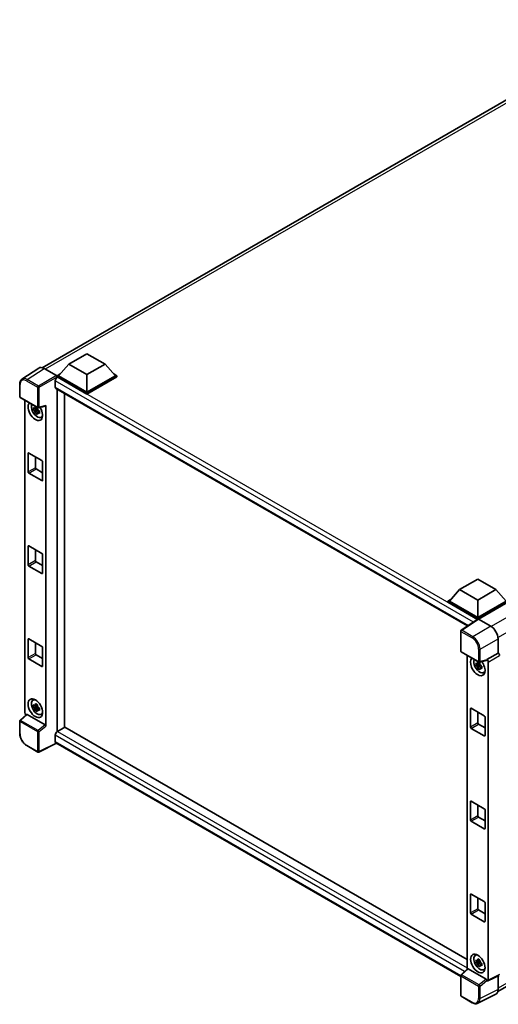
# Model space of a CAD drawing. Units: millimetres. Extents: x 0 to 10822, y 0 to 1546.
# Drawn here: x 829 to 956, y 180 to 442 of the extents above; entities that cross this region are included whole.
import ezdxf

# ---------------------------------------------------------------- set-up
doc = ezdxf.new("R2010")
doc.units = ezdxf.units.MM
doc.header["$LTSCALE"] = 3
doc.layers.add('Visible (ISO)', color=7, linetype='Continuous', lineweight=35)
doc.layers.add('Visible Narrow (ISO)', color=7, linetype='Continuous', lineweight=25)

msp = doc.modelspace()

# ---------------------------------------------------------------- linework, layer by layer
at = {"layer": 'Visible (ISO)'}
for p, q in [((835.1726, 349.8459), (995.5628, 442.4472)), ((842.2615, 350.7927), (847.0827, 353.5762)), ((847.0827, 353.5762), (851.9038, 350.7927)), ((834.2553, 349.7418), (829.7794, 346.7836)), ((835.6649, 349.6354), (838.9446, 347.7419)), ((842.2615, 350.7927), (839.523, 347.7197)), ((847.0827, 348.0092), (842.2615, 350.7927)), ((851.9038, 350.7927), (847.0827, 348.0092)), ((851.9038, 350.7927), (854.6423, 347.7197)), ((838.6552, 346.3502), (838.6552, 344.6801)), ((839.1374, 347.7197), (839.9318, 348.1783)), ((839.1374, 347.4079), (839.1374, 347.7197)), ((847.0827, 343.1325), (839.1374, 347.7197)), ((839.1374, 347.4081), (839.1374, 347.2872)), ((839.2338, 347.3523), (839.1374, 347.4079)), ((847.0827, 342.8207), (839.1374, 347.4079)), ((847.0827, 343.3551), (839.523, 347.7197)), ((847.0827, 348.0092), (847.0827, 343.3551)), ((854.6423, 347.7197), (847.0827, 343.3551)), ((855.028, 347.7197), (847.0827, 343.1325)), ((855.028, 347.4079), (847.0827, 342.8207)), ((854.2336, 348.1783), (855.028, 347.7197)), ((855.028, 347.4079), (855.028, 347.7197)), ((829.1912, 342.1568), (829.1912, 345.4589)), ((838.8247, 344.3055), (948.2666, 281.1192)), ((839.1374, 344.125), (839.1374, 252.9819)), ((829.3275, 341.9206), (834.0181, 339.2126)), ((830.5602, 258.0596), (830.5602, 341.2089)), ((841.0658, 254.1046), (841.0658, 343.0116)), ((847.0827, 342.8207), (847.0827, 343.1325)), ((833.9202, 338.8021), (832.8845, 338.5845)), ((833.3836, 337.72), (834.0899, 338.5081)), ((833.8811, 339.2219), (833.6058, 339.0629)), ((833.6058, 338.4246), (834.0455, 338.6785)), ((833.9202, 339.0819), (833.9202, 339.2006)), ((833.9202, 338.8021), (833.9202, 338.8619)), ((833.996, 338.7583), (833.9202, 338.8021)), ((834.0899, 338.5081), (834.0899, 338.5957)), ((834.0899, 338.5081), (834.1417, 338.4782)), ((834.4339, 338.2643), (834.1586, 338.1054)), ((834.2212, 339.1843), (836.0619, 339.6492)), ((834.3322, 338.3682), (834.435, 338.3088)), ((836.1436, 254.4918), (836.1436, 339.789)), ((834.875, 336.642), (835.2535, 336.8096)), ((831.4235, 322.1337), (831.4235, 327.0326)), ((831.6163, 327.144), (835.0876, 325.1398)), ((833.3519, 326.1419), (833.3519, 323.2471)), ((833.5448, 322.913), (835.2804, 321.911)), ((835.2804, 324.8058), (835.2804, 319.9068)), ((835.0876, 319.7955), (831.6163, 321.7996)), ((831.4235, 297.4161), (831.4235, 302.3151)), ((831.6163, 302.4264), (835.0876, 300.4223)), ((833.3519, 301.4243), (833.3519, 298.5295)), ((835.2804, 300.0882), (835.2804, 295.1893)), ((835.0876, 295.0779), (831.6163, 297.0821)), ((833.5448, 298.1955), (835.2804, 297.1934)), ((946.1676, 290.8025), (950.9888, 293.586)), ((950.9888, 293.586), (955.81, 290.8025)), ((946.1676, 290.8025), (943.4292, 287.7295)), ((950.9888, 288.0189), (946.1676, 290.8025)), ((955.81, 290.8025), (950.9888, 288.0189)), ((955.81, 290.8025), (958.5484, 287.7295)), ((943.0435, 287.7295), (943.8379, 288.1881)), ((943.0435, 287.4177), (943.0435, 287.7295)), ((950.9888, 283.1422), (943.0435, 287.7295)), ((950.9179, 282.8714), (943.0435, 287.4177)), ((950.9888, 283.3649), (943.4292, 287.7295)), ((950.9888, 288.0189), (950.9888, 283.3649)), ((958.5484, 287.7295), (950.9888, 283.3649)), ((958.9341, 287.7295), (950.9888, 283.1422)), ((958.9341, 287.4177), (951.1816, 282.9418)), ((951.0406, 282.9525), (946.5647, 279.9943)), ((950.9888, 282.9183), (950.9888, 283.1422)), ((950.9179, 282.8714), (950.8924, 282.8861)), ((950.8924, 282.8546), (950.8924, 282.8861)), ((951.1815, 282.9419), (954.4612, 281.0484)), ((946.4423, 274.4618), (946.4423, 279.7668)), ((956.3885, 277.7102), (956.3885, 273.9232)), ((831.4235, 272.6985), (831.4235, 277.5975)), ((831.6163, 277.7088), (835.0876, 275.7047)), ((833.3519, 276.7068), (833.3519, 273.8119)), ((835.2804, 275.3707), (835.2804, 270.4717)), ((956.3246, 183.8725), (1116.6184, 276.4182)), ((833.5448, 273.4779), (835.2804, 272.4758)), ((946.5787, 274.2257), (951.2692, 271.5176)), ((948.1971, 273.2913), (948.1971, 189.8773)), ((956.3885, 273.9232), (953.3948, 272.1948)), ((956.3885, 273.9232), (956.3888, 273.9231)), ((835.0876, 270.3603), (831.6163, 272.3645)), ((951.557, 270.8844), (950.5214, 270.6668)), ((951.0205, 269.8023), (951.7268, 270.5904)), ((951.5179, 271.3042), (951.2427, 271.1453)), ((951.2427, 270.5069), (951.6824, 270.7608)), ((953.313, 271.9542), (951.4724, 271.4893)), ((951.557, 271.1642), (951.557, 271.2829)), ((951.557, 270.8844), (951.557, 270.9442)), ((951.6329, 270.8406), (951.557, 270.8844)), ((951.7268, 270.5904), (951.7268, 270.678)), ((951.7268, 270.5904), (951.7785, 270.5605)), ((952.0708, 270.3467), (951.7955, 270.1877)), ((951.9691, 270.4505), (952.0719, 270.3911)), ((953.3948, 272.1948), (953.395, 272.1947)), ((953.3948, 272.094), (953.3948, 272.1948)), ((953.7805, 271.527), (953.7805, 186.9184)), ((952.5119, 268.7244), (952.8904, 268.8919)), ((832.6967, 261.3633), (833.031, 261.6074)), ((833.9202, 259.7504), (832.8845, 259.5327)), ((833.3836, 258.6683), (834.0899, 259.4564)), ((833.8811, 260.1702), (833.6058, 260.0112)), ((833.6058, 259.3729), (834.0455, 259.6268)), ((833.9202, 260.0302), (833.9202, 260.1489)), ((833.9202, 259.7504), (833.9202, 259.8102)), ((833.996, 259.7066), (833.9202, 259.7504)), ((834.0899, 259.4564), (834.0899, 259.5439)), ((834.0899, 259.4564), (834.1417, 259.4265)), ((830.9873, 257.6106), (829.2786, 256.0289)), ((835.9523, 254.8301), (831.1372, 257.6101)), ((834.4339, 259.2126), (834.1586, 259.0537)), ((834.3322, 259.3165), (834.435, 259.2571)), ((834.875, 257.5903), (835.2535, 257.7578)), ((949.0603, 254.216), (949.0603, 259.115)), ((949.2532, 259.2263), (952.7244, 257.2222)), ((950.9888, 258.2242), (950.9888, 255.3294)), ((952.9173, 256.8882), (952.9173, 251.9892)), ((829.1912, 252.5267), (829.1912, 255.8288)), ((841.1623, 254.1603), (839.2338, 253.0469)), ((841.1623, 254.1603), (948.1971, 192.3637)), ((951.1816, 254.9954), (952.9173, 253.9933)), ((838.6552, 252.0448), (838.6552, 250.3747)), ((952.7244, 251.8778), (949.2532, 253.882)), ((834.0181, 247.5795), (831.0621, 249.2861)), ((838.9704, 249.9161), (834.2763, 247.5717)), ((946.4423, 187.8671), (838.8247, 250.0002)), ((949.0603, 229.4984), (949.0603, 234.3974)), ((949.2532, 234.5087), (952.7244, 232.5046)), ((950.9888, 233.5067), (950.9888, 230.6118)), ((952.9173, 232.1706), (952.9173, 227.2716)), ((952.7244, 227.1603), (949.2532, 229.1644)), ((951.1816, 230.2778), (952.9173, 229.2757)), ((949.0603, 204.7808), (949.0603, 209.6798)), ((949.2532, 209.7911), (952.7244, 207.787)), ((950.9888, 208.7891), (950.9888, 205.8942)), ((952.9173, 207.453), (952.9173, 202.554)), ((952.7244, 202.4427), (949.2532, 204.4468)), ((951.1816, 205.5602), (952.9173, 204.5581)), ((950.3335, 193.4456), (950.6679, 193.6897)), ((951.557, 191.8327), (950.5214, 191.6151)), ((951.0205, 190.7506), (951.7268, 191.5387)), ((951.5179, 192.2525), (951.2427, 192.0936)), ((951.2427, 191.4552), (951.6824, 191.7091)), ((951.557, 192.1125), (951.557, 192.2312)), ((951.557, 191.8327), (951.557, 191.8925)), ((951.6329, 191.7889), (951.557, 191.8327)), ((951.7268, 191.5387), (951.7268, 191.6263)), ((951.7268, 191.5387), (951.7785, 191.5088)), ((952.0708, 191.295), (951.7955, 191.136)), ((951.9691, 191.3988), (952.0719, 191.3394)), ((946.5298, 188.3339), (948.2384, 189.9156)), ((953.2035, 187.1351), (948.3884, 189.9151)), ((952.5119, 189.6727), (952.8904, 189.8402)), ((946.4423, 182.8288), (946.4423, 188.1338)), ((953.3948, 186.696), (953.3948, 186.7968)), ((953.395, 186.6958), (953.3948, 186.696)), ((956.6517, 188.1587), (953.6579, 186.6636)), ((956.3885, 188.0273), (956.3885, 184.4042)), ((949.5347, 180.886), (946.5787, 182.5926)), ((955.7758, 183.1302), (950.976, 180.7331))]:
    msp.add_line(p, q, dxfattribs=at)
for centre, start, end in [((829.4639, 342.1568), 180, 240), ((834.1544, 339.4487), 240, 284.173003), ((946.715, 279.7668), 123.461292, 180), ((946.715, 274.4618), 180, 240), ((951.4056, 271.7538), 240, 284.173003), ((829.4639, 255.8288), 132.789481, 180), ((834.1544, 247.8157), 240, 296.538708), ((946.715, 188.1338), 132.789481, 180), ((946.715, 182.8288), 180, 240)]:
    msp.add_arc(centre, 0.2727, start, end, dxfattribs=at)
for centre, major_axis, ratio, start_param, end_param in [((835.6673, 347.4059), (-1.3653, 2.3648), 0.5766475, 5.49839613, 6.31804944), ((839.2338, 346.6842), (-0.4091, -0.7086), 0.57735027, 3.92699082, 5.49778714), ((838.9444, 347.5192), (-0.1364, 0.2362), 0.5780539, 3.9275998, 5.49717816), ((839.2338, 345.0141), (-0.4091, -0.7086), 0.57735027, 5.49778714, 6.28318531), ((833.3519, 338.278), (1.3636, -2.3619), 0.57735027, 3.29297256, 7.94489041), ((833.8533, 338.5675), (-1.0913, 1.8901), 0.57735027, 0.35706869, 3.53279276), ((833.6186, 338.432), (-0.4269, 0.7395), 0.57735027, 5.97330265, 6.59306797), ((833.6186, 338.432), (-0.4269, 0.7395), 0.57735027, 1.26091366, 1.88067899), ((833.6186, 338.432), (0.4269, -0.7395), 0.57735027, 1.26091366, 1.88067899), ((835.9507, 339.9024), (-0.1328, 0.2448), 0.5718249, 2.9967698, 3.95327169), ((833.6186, 338.432), (0.4269, -0.7395), 0.57735027, 5.97330265, 6.59306797), ((834.509, 338.9461), (1.3636, -2.3619), 0.57735027, 5.62163033, 5.84503628), ((831.6163, 326.9213), (-0.1364, 0.2362), 0.57735027, 5.49778714, 7.06858347), ((835.0876, 324.9172), (-0.1364, 0.2362), 0.57735027, 3.92699082, 5.49778714), ((833.5448, 323.1357), (0.1364, -0.2362), 0.57735027, 3.92699082, 5.49778714), ((831.6163, 322.0223), (0.1364, -0.2362), 0.57735027, 3.92699082, 5.49778714), ((835.0876, 320.0182), (0.1364, -0.2362), 0.57735027, 5.49778714, 7.06858347), ((831.6163, 302.2037), (-0.1364, 0.2362), 0.57735027, 5.49778714, 7.06858347), ((835.0876, 300.1996), (-0.1364, 0.2362), 0.57735027, 3.92699082, 5.49778714), ((831.6163, 297.3047), (0.1364, -0.2362), 0.57735027, 3.92699082, 5.49778714), ((833.5448, 298.4181), (0.1364, -0.2362), 0.57735027, 3.92699082, 5.49778714), ((835.0876, 295.3006), (0.1364, -0.2362), 0.57735027, 5.49778714, 7.06858347), ((951.1818, 282.7189), (-0.1365, 0.2365), 0.5766475, 5.49839613, 6.31804944), ((950.8924, 282.2181), (0.4091, 0.7086), 0.57735027, 0.78539816, 1.17435442), ((954.4589, 278.8215), (-1.3636, 2.3619), 0.5780539, 3.9275998, 5.49717816), ((831.6163, 277.4861), (-0.1364, 0.2362), 0.57735027, 5.49778714, 7.06858347), ((835.0876, 275.482), (-0.1364, 0.2362), 0.57735027, 3.92699082, 5.49778714), ((831.6163, 272.5872), (0.1364, -0.2362), 0.57735027, 3.92699082, 5.49778714), ((833.5448, 273.7006), (0.1364, -0.2362), 0.57735027, 3.92699082, 5.49778714), ((950.9888, 270.3603), (1.3636, -2.3619), 0.57735027, 3.29297256, 8.06771222), ((956.3883, 273.4777), (-0.2727, 0.4724), 0.5780539, 3.9275998, 5.49717816), ((835.0876, 270.583), (0.1364, -0.2362), 0.57735027, 5.49778714, 7.06858347), ((951.4902, 270.6498), (-1.0913, 1.8901), 0.57735027, 0.35706869, 3.53279276), ((951.2554, 270.5143), (-0.4269, 0.7395), 0.57735027, 5.97330265, 6.59306797), ((951.2554, 270.5143), (-0.4269, 0.7395), 0.57735027, 1.26091366, 1.88067899), ((951.2554, 270.5143), (0.4269, -0.7395), 0.57735027, 1.26091366, 1.88067899), ((951.2554, 270.5143), (0.4269, -0.7395), 0.57735027, 5.97330265, 6.59306797), ((953.2018, 272.2074), (-0.1328, 0.2448), 0.5718249, 2.9967698, 3.95327169), ((953.3946, 271.7493), (0.2727, -0.4724), 0.5780539, 0.78600715, 2.3555855), ((952.1459, 271.0284), (1.3636, -2.3619), 0.57735027, 5.62163033, 5.84503628), ((833.8533, 259.5158), (-1.0913, 1.8901), 0.57735027, 5.8919852, 9.81597807), ((834.509, 259.8943), (1.3636, -2.3619), 0.57735027, 3.57974168, 3.80314763), ((833.6186, 259.3803), (-0.4269, 0.7395), 0.57735027, 5.97330265, 6.59306797), ((833.6186, 259.3803), (-0.4269, 0.7395), 0.57735027, 1.26091366, 1.88067899), ((833.6186, 259.3803), (0.4269, -0.7395), 0.57735027, 1.26091366, 1.88067899), ((830.9462, 257.8373), (-0.2727, 0.4724), 0.5780539, 0.78600715, 2.07195873), ((831.1389, 257.3793), (0.1328, -0.2448), 0.5718249, 2.39113693, 3.28641551), ((833.6186, 259.3803), (0.4269, -0.7395), 0.57735027, 5.97330265, 6.59306797), ((834.509, 259.8943), (1.3636, -2.3619), 0.57735027, 5.62163033, 5.84503628), ((949.2532, 259.0036), (-0.1364, 0.2362), 0.57735027, 5.49778714, 7.06858347), ((952.7244, 256.9995), (-0.1364, 0.2362), 0.57735027, 3.92699082, 5.49778714), ((835.9507, 254.6012), (0.1314, -0.2428), 0.58179756, 0.82141755, 2.38355232), ((949.2532, 254.1046), (0.1364, -0.2362), 0.57735027, 3.92699082, 5.49778714), ((951.1816, 255.218), (0.1364, -0.2362), 0.57735027, 3.92699082, 5.49778714), ((839.2338, 252.3789), (-0.4091, -0.7086), 0.57735027, 3.92699082, 5.49778714), ((952.7244, 252.1005), (0.1364, -0.2362), 0.57735027, 5.49778714, 7.06858347), ((839.2338, 250.7088), (-0.4091, -0.7086), 0.57735027, 5.49778714, 6.28318531), ((949.2532, 234.286), (-0.1364, 0.2362), 0.57735027, 5.49778714, 7.06858347), ((951.1816, 230.5005), (0.1364, -0.2362), 0.57735027, 3.92699082, 5.49778714), ((952.7244, 232.2819), (-0.1364, 0.2362), 0.57735027, 3.92699082, 5.49778714), ((949.2532, 229.3871), (0.1364, -0.2362), 0.57735027, 3.92699082, 5.49778714), ((952.7244, 227.3829), (0.1364, -0.2362), 0.57735027, 5.49778714, 7.06858347), ((949.2532, 209.5685), (-0.1364, 0.2362), 0.57735027, 5.49778714, 7.06858347), ((952.7244, 207.5643), (-0.1364, 0.2362), 0.57735027, 3.92699082, 5.49778714), ((949.2532, 204.6695), (0.1364, -0.2362), 0.57735027, 3.92699082, 5.49778714), ((951.1816, 205.7829), (0.1364, -0.2362), 0.57735027, 3.92699082, 5.49778714), ((952.7244, 202.6654), (0.1364, -0.2362), 0.57735027, 5.49778714, 7.06858347), ((951.4902, 191.5981), (-1.0913, 1.8901), 0.57735027, 5.8919852, 9.81597807), ((952.1459, 191.9767), (1.3636, -2.3619), 0.57735027, 3.57974168, 3.80314763), ((951.2554, 191.4626), (-0.4269, 0.7395), 0.57735027, 5.97330265, 6.59306797), ((951.2554, 191.4626), (-0.4269, 0.7395), 0.57735027, 1.26091366, 1.88067899), ((951.2554, 191.4626), (0.4269, -0.7395), 0.57735027, 1.26091366, 1.88067899), ((948.3901, 189.6843), (0.1328, -0.2448), 0.5718249, 2.39113693, 3.28641551), ((951.2554, 191.4626), (0.4269, -0.7395), 0.57735027, 5.97330265, 6.59306797), ((952.1459, 191.9767), (1.3636, -2.3619), 0.57735027, 5.62163033, 5.84503628), ((953.2018, 186.9062), (0.1314, -0.2428), 0.58179756, 0.82141755, 2.38355232), ((953.3946, 187.1417), (0.2731, -0.473), 0.5766475, 5.49839613, 7.06797448), ((954.4589, 185.521), (1.3653, -2.3648), 0.5766475, 6.24832118, 7.06797448)]:
    msp.add_ellipse(centre, major_axis=major_axis, ratio=ratio, start_param=start_param, end_param=end_param, dxfattribs=at)
for centre, major_axis in [((833.3519, 259.2263), (1.3636, -2.3619)), ((950.9888, 191.3086), (-1.3636, 2.3619))]:
    msp.add_ellipse(centre, major_axis=major_axis, ratio=0.57735027, dxfattribs=at)
for points, knots in [([(829.1912, 345.4589), (829.1912, 345.571), (829.1984, 345.6802), (829.2283, 345.8908), (829.2508, 345.9924), (829.3121, 346.1856), (829.3508, 346.2774), (829.4451, 346.4483), (829.5007, 346.5274), (829.6284, 346.669), (829.7005, 346.7315), (829.7794, 346.7836)], [-0.784789176, -0.784789176, -0.784789176, -0.784789176, -0.634804167, -0.634804167, -0.484819157, -0.484819157, -0.334834148, -0.334834148, -0.184849139, -0.184849139, -0.03486413, -0.03486413, -0.03486413, -0.03486413]), ([(832.8845, 338.5845), (832.8756, 338.6925), (832.8715, 338.8001), (832.8715, 339.0017), (832.8756, 339.111), (832.8845, 339.2228)], [4.331071921, 4.331071921, 4.331071921, 4.331071921, 4.398975087, 4.398975087, 4.466878254, 4.466878254, 4.466878254, 4.466878254]), ([(832.8845, 339.2228), (832.9329, 339.1814), (832.982, 339.1406), (833.0485, 339.0873), (833.0651, 339.0742), (833.0818, 339.0611)], [4.4863158772, 4.4863158772, 4.4863158772, 4.4863158772, 4.5307133937, 4.5307133937, 4.5453911286, 4.5453911286, 4.5453911286, 4.5453911286]), ([(833.0818, 338.4227), (833.0651, 338.4358), (833.0485, 338.449), (832.982, 338.5023), (832.9329, 338.5431), (832.8845, 338.5845)], [4.8174915459, 4.8174915459, 4.8174915459, 4.8174915459, 4.8321692807, 4.8321692807, 4.8765667973, 4.8765667973, 4.8765667973, 4.8765667973]), ([(833.3422, 339.2114), (833.3452, 339.2358), (833.3483, 339.2604), (833.3612, 339.3595), (833.3719, 339.4349), (833.3836, 339.511)], [4.8174915459, 4.8174915459, 4.8174915459, 4.8174915459, 4.8321692807, 4.8321692807, 4.8765667973, 4.8765667973, 4.8765667973, 4.8765667973]), ([(833.3836, 337.72), (833.3719, 337.7826), (833.3612, 337.8455), (833.3483, 337.9298), (833.3452, 337.9507), (833.3422, 337.9717)], [4.4863158772, 4.4863158772, 4.4863158772, 4.4863158772, 4.5307133937, 4.5307133937, 4.5453911286, 4.5453911286, 4.5453911286, 4.5453911286]), ([(833.3836, 339.511), (833.4727, 339.4558), (833.5639, 339.4014), (833.7385, 339.3006), (833.8352, 339.2465), (833.9364, 339.1918)], [4.331071921, 4.331071921, 4.331071921, 4.331071921, 4.398975087, 4.398975087, 4.466878254, 4.466878254, 4.466878254, 4.466878254]), ([(833.9364, 339.1918), (833.9248, 339.1157), (833.914, 339.0404), (833.9011, 338.9412), (833.898, 338.9167), (833.895, 338.8922)], [4.4863158772, 4.4863158772, 4.4863158772, 4.4863158772, 4.5307133937, 4.5307133937, 4.5453911286, 4.5453911286, 4.5453911286, 4.5453911286]), ([(834.1554, 338.4412), (834.1781, 338.4316), (834.2009, 338.422), (834.2932, 338.3836), (834.3638, 338.3552), (834.4355, 338.3273)], [4.8174915459, 4.8174915459, 4.8174915459, 4.8174915459, 4.8321692807, 4.8321692807, 4.8765667973, 4.8765667973, 4.8765667973, 4.8765667973]), ([(834.4355, 338.3273), (834.4323, 338.2123), (834.4308, 338.1015), (834.4308, 337.8998), (834.4323, 337.7938), (834.4355, 337.689)], [4.331071921, 4.331071921, 4.331071921, 4.331071921, 4.398975087, 4.398975087, 4.466878254, 4.466878254, 4.466878254, 4.466878254]), ([(833.9364, 337.4008), (833.8352, 337.449), (833.7385, 337.5001), (833.5639, 337.6009), (833.4727, 337.6583), (833.3836, 337.72)], [4.331071921, 4.331071921, 4.331071921, 4.331071921, 4.398975087, 4.398975087, 4.466878254, 4.466878254, 4.466878254, 4.466878254]), ([(833.895, 337.6525), (833.898, 337.6315), (833.9011, 337.6106), (833.914, 337.5264), (833.9248, 337.4634), (833.9364, 337.4008)], [4.8174915459, 4.8174915459, 4.8174915459, 4.8174915459, 4.8321692807, 4.8321692807, 4.8765667973, 4.8765667973, 4.8765667973, 4.8765667973]), ([(834.4355, 337.689), (834.3638, 337.7169), (834.2932, 337.7453), (834.2009, 337.7837), (834.1781, 337.7932), (834.1554, 337.8029)], [4.4863158772, 4.4863158772, 4.4863158772, 4.4863158772, 4.5307133937, 4.5307133937, 4.5453911286, 4.5453911286, 4.5453911286, 4.5453911286]), ([(950.5214, 270.6668), (950.5125, 270.7748), (950.5084, 270.8824), (950.5084, 271.084), (950.5125, 271.1934), (950.5214, 271.3051)], [4.331071921, 4.331071921, 4.331071921, 4.331071921, 4.398975087, 4.398975087, 4.466878254, 4.466878254, 4.466878254, 4.466878254]), ([(950.5214, 271.3051), (950.5697, 271.2637), (950.6189, 271.223), (950.6854, 271.1696), (950.702, 271.1565), (950.7186, 271.1434)], [4.4863158772, 4.4863158772, 4.4863158772, 4.4863158772, 4.5307133937, 4.5307133937, 4.5453911286, 4.5453911286, 4.5453911286, 4.5453911286]), ([(950.7186, 270.5051), (950.702, 270.5181), (950.6854, 270.5313), (950.6189, 270.5846), (950.5697, 270.6254), (950.5214, 270.6668)], [4.8174915459, 4.8174915459, 4.8174915459, 4.8174915459, 4.8321692807, 4.8321692807, 4.8765667973, 4.8765667973, 4.8765667973, 4.8765667973]), ([(950.979, 271.2937), (950.982, 271.3182), (950.9851, 271.3427), (950.998, 271.4419), (951.0088, 271.5172), (951.0205, 271.5933)], [4.8174915459, 4.8174915459, 4.8174915459, 4.8174915459, 4.8321692807, 4.8321692807, 4.8765667973, 4.8765667973, 4.8765667973, 4.8765667973]), ([(951.0205, 269.8023), (951.0088, 269.8649), (950.998, 269.9279), (950.9851, 270.0121), (950.982, 270.033), (950.979, 270.054)], [4.4863158772, 4.4863158772, 4.4863158772, 4.4863158772, 4.5307133937, 4.5307133937, 4.5453911286, 4.5453911286, 4.5453911286, 4.5453911286]), ([(951.0205, 271.5933), (951.1096, 271.5381), (951.2007, 271.4838), (951.3753, 271.383), (951.4721, 271.3288), (951.5733, 271.2741)], [4.331071921, 4.331071921, 4.331071921, 4.331071921, 4.398975087, 4.398975087, 4.466878254, 4.466878254, 4.466878254, 4.466878254]), ([(951.5733, 271.2741), (951.5616, 271.1981), (951.5509, 271.1227), (951.5379, 271.0235), (951.5348, 270.999), (951.5319, 270.9746)], [4.4863158772, 4.4863158772, 4.4863158772, 4.4863158772, 4.5307133937, 4.5307133937, 4.5453911286, 4.5453911286, 4.5453911286, 4.5453911286]), ([(951.7923, 270.5236), (951.8149, 270.5139), (951.8377, 270.5043), (951.93, 270.466), (952.0007, 270.4376), (952.0724, 270.4097)], [4.8174915459, 4.8174915459, 4.8174915459, 4.8174915459, 4.8321692807, 4.8321692807, 4.8765667973, 4.8765667973, 4.8765667973, 4.8765667973]), ([(952.0724, 269.7713), (952.0007, 269.7992), (951.93, 269.8276), (951.8377, 269.866), (951.8149, 269.8756), (951.7923, 269.8852)], [4.4863158772, 4.4863158772, 4.4863158772, 4.4863158772, 4.5307133937, 4.5307133937, 4.5453911286, 4.5453911286, 4.5453911286, 4.5453911286]), ([(952.0724, 270.4097), (952.0692, 270.2946), (952.0677, 270.1838), (952.0677, 269.9822), (952.0692, 269.8761), (952.0724, 269.7713)], [4.331071921, 4.331071921, 4.331071921, 4.331071921, 4.398975087, 4.398975087, 4.466878254, 4.466878254, 4.466878254, 4.466878254]), ([(951.5733, 269.4832), (951.4721, 269.5314), (951.3753, 269.5825), (951.2007, 269.6833), (951.1096, 269.7406), (951.0205, 269.8023)], [4.331071921, 4.331071921, 4.331071921, 4.331071921, 4.398975087, 4.398975087, 4.466878254, 4.466878254, 4.466878254, 4.466878254]), ([(951.5319, 269.7349), (951.5348, 269.7139), (951.5379, 269.6929), (951.5509, 269.6087), (951.5616, 269.5457), (951.5733, 269.4832)], [4.8174915459, 4.8174915459, 4.8174915459, 4.8174915459, 4.8321692807, 4.8321692807, 4.8765667973, 4.8765667973, 4.8765667973, 4.8765667973]), ([(832.8845, 259.5327), (832.8756, 259.6408), (832.8715, 259.7484), (832.8715, 259.95), (832.8756, 260.0593), (832.8845, 260.1711)], [4.331071921, 4.331071921, 4.331071921, 4.331071921, 4.398975087, 4.398975087, 4.466878254, 4.466878254, 4.466878254, 4.466878254]), ([(832.8845, 260.1711), (832.9329, 260.1297), (832.982, 260.0889), (833.0485, 260.0356), (833.0651, 260.0224), (833.0818, 260.0094)], [4.4863158772, 4.4863158772, 4.4863158772, 4.4863158772, 4.5307133937, 4.5307133937, 4.5453911286, 4.5453911286, 4.5453911286, 4.5453911286]), ([(833.0818, 259.371), (833.0651, 259.3841), (833.0485, 259.3973), (832.982, 259.4506), (832.9329, 259.4913), (832.8845, 259.5327)], [4.8174915459, 4.8174915459, 4.8174915459, 4.8174915459, 4.8321692807, 4.8321692807, 4.8765667973, 4.8765667973, 4.8765667973, 4.8765667973]), ([(833.3422, 260.1597), (833.3452, 260.1841), (833.3483, 260.2087), (833.3612, 260.3078), (833.3719, 260.3832), (833.3836, 260.4592)], [4.8174915459, 4.8174915459, 4.8174915459, 4.8174915459, 4.8321692807, 4.8321692807, 4.8765667973, 4.8765667973, 4.8765667973, 4.8765667973]), ([(833.3836, 260.4592), (833.4727, 260.404), (833.5639, 260.3497), (833.7385, 260.2489), (833.8352, 260.1948), (833.9364, 260.1401)], [4.331071921, 4.331071921, 4.331071921, 4.331071921, 4.398975087, 4.398975087, 4.466878254, 4.466878254, 4.466878254, 4.466878254]), ([(833.9364, 260.1401), (833.9248, 260.064), (833.914, 259.9886), (833.9011, 259.8895), (833.898, 259.865), (833.895, 259.8405)], [4.4863158772, 4.4863158772, 4.4863158772, 4.4863158772, 4.5307133937, 4.5307133937, 4.5453911286, 4.5453911286, 4.5453911286, 4.5453911286]), ([(834.1554, 259.3895), (834.1781, 259.3799), (834.2009, 259.3703), (834.2932, 259.3319), (834.3638, 259.3035), (834.4355, 259.2756)], [4.8174915459, 4.8174915459, 4.8174915459, 4.8174915459, 4.8321692807, 4.8321692807, 4.8765667973, 4.8765667973, 4.8765667973, 4.8765667973]), ([(833.3836, 258.6683), (833.3719, 258.7308), (833.3612, 258.7938), (833.3483, 258.878), (833.3452, 258.899), (833.3422, 258.92)], [4.4863158772, 4.4863158772, 4.4863158772, 4.4863158772, 4.5307133937, 4.5307133937, 4.5453911286, 4.5453911286, 4.5453911286, 4.5453911286]), ([(833.9364, 258.3491), (833.8352, 258.3973), (833.7385, 258.4484), (833.5639, 258.5492), (833.4727, 258.6066), (833.3836, 258.6683)], [4.331071921, 4.331071921, 4.331071921, 4.331071921, 4.398975087, 4.398975087, 4.466878254, 4.466878254, 4.466878254, 4.466878254]), ([(833.895, 258.6008), (833.898, 258.5798), (833.9011, 258.5589), (833.914, 258.4746), (833.9248, 258.4117), (833.9364, 258.3491)], [4.8174915459, 4.8174915459, 4.8174915459, 4.8174915459, 4.8321692807, 4.8321692807, 4.8765667973, 4.8765667973, 4.8765667973, 4.8765667973]), ([(834.4355, 258.6373), (834.3638, 258.6652), (834.2932, 258.6936), (834.2009, 258.7319), (834.1781, 258.7415), (834.1554, 258.7512)], [4.4863158772, 4.4863158772, 4.4863158772, 4.4863158772, 4.5307133937, 4.5307133937, 4.5453911286, 4.5453911286, 4.5453911286, 4.5453911286]), ([(834.4355, 259.2756), (834.4323, 259.1606), (834.4308, 259.0497), (834.4308, 258.8481), (834.4323, 258.7421), (834.4355, 258.6373)], [4.331071921, 4.331071921, 4.331071921, 4.331071921, 4.398975087, 4.398975087, 4.466878254, 4.466878254, 4.466878254, 4.466878254]), ([(831.0621, 249.2861), (830.9605, 249.3448), (830.8602, 249.4119), (830.6637, 249.5613), (830.5675, 249.6435), (830.3809, 249.8213), (830.2905, 249.9167), (830.1172, 250.1187), (830.0343, 250.2253), (829.8777, 250.4471), (829.8039, 250.5623), (829.6673, 250.799), (829.6043, 250.9205), (829.4906, 251.167), (829.4397, 251.2921), (829.3515, 251.5432), (829.314, 251.6692), (829.2534, 251.9197), (829.2302, 252.0441), (829.1991, 252.289), (829.1912, 252.4094), (829.1912, 252.5267)], [-0.78478918, -0.78478918, -0.78478918, -0.78478918, -0.62783134, -0.62783134, -0.47087351, -0.47087351, -0.31391567, -0.31391567, -0.15695784, -0.15695784, 0, 0, 0.15695784, 0.15695784, 0.31391567, 0.31391567, 0.47087351, 0.47087351, 0.62783134, 0.62783134, 0.78478918, 0.78478918, 0.78478918, 0.78478918]), ([(950.5214, 191.6151), (950.5125, 191.7231), (950.5084, 191.8307), (950.5084, 192.0323), (950.5125, 192.1416), (950.5214, 192.2534)], [4.331071921, 4.331071921, 4.331071921, 4.331071921, 4.398975087, 4.398975087, 4.466878254, 4.466878254, 4.466878254, 4.466878254]), ([(950.5214, 192.2534), (950.5697, 192.212), (950.6189, 192.1712), (950.6854, 192.1179), (950.702, 192.1048), (950.7186, 192.0917)], [4.4863158772, 4.4863158772, 4.4863158772, 4.4863158772, 4.5307133937, 4.5307133937, 4.5453911286, 4.5453911286, 4.5453911286, 4.5453911286]), ([(950.7186, 191.4533), (950.702, 191.4664), (950.6854, 191.4796), (950.6189, 191.5329), (950.5697, 191.5737), (950.5214, 191.6151)], [4.8174915459, 4.8174915459, 4.8174915459, 4.8174915459, 4.8321692807, 4.8321692807, 4.8765667973, 4.8765667973, 4.8765667973, 4.8765667973]), ([(950.979, 192.242), (950.982, 192.2665), (950.9851, 192.291), (950.998, 192.3901), (951.0088, 192.4655), (951.0205, 192.5416)], [4.8174915459, 4.8174915459, 4.8174915459, 4.8174915459, 4.8321692807, 4.8321692807, 4.8765667973, 4.8765667973, 4.8765667973, 4.8765667973]), ([(951.0205, 192.5416), (951.1096, 192.4864), (951.2007, 192.432), (951.3753, 192.3312), (951.4721, 192.2771), (951.5733, 192.2224)], [4.331071921, 4.331071921, 4.331071921, 4.331071921, 4.398975087, 4.398975087, 4.466878254, 4.466878254, 4.466878254, 4.466878254]), ([(951.5733, 192.2224), (951.5616, 192.1463), (951.5509, 192.071), (951.5379, 191.9718), (951.5348, 191.9473), (951.5319, 191.9228)], [4.4863158772, 4.4863158772, 4.4863158772, 4.4863158772, 4.5307133937, 4.5307133937, 4.5453911286, 4.5453911286, 4.5453911286, 4.5453911286]), ([(951.7923, 191.4718), (951.8149, 191.4622), (951.8377, 191.4526), (951.93, 191.4142), (952.0007, 191.3858), (952.0724, 191.358)], [4.8174915459, 4.8174915459, 4.8174915459, 4.8174915459, 4.8321692807, 4.8321692807, 4.8765667973, 4.8765667973, 4.8765667973, 4.8765667973]), ([(952.0724, 191.358), (952.0692, 191.2429), (952.0677, 191.1321), (952.0677, 190.9305), (952.0692, 190.8244), (952.0724, 190.7196)], [4.331071921, 4.331071921, 4.331071921, 4.331071921, 4.398975087, 4.398975087, 4.466878254, 4.466878254, 4.466878254, 4.466878254]), ([(951.0205, 190.7506), (951.0088, 190.8132), (950.998, 190.8762), (950.9851, 190.9604), (950.982, 190.9813), (950.979, 191.0023)], [4.4863158772, 4.4863158772, 4.4863158772, 4.4863158772, 4.5307133937, 4.5307133937, 4.5453911286, 4.5453911286, 4.5453911286, 4.5453911286]), ([(951.5733, 190.4315), (951.4721, 190.4796), (951.3753, 190.5307), (951.2007, 190.6315), (951.1096, 190.6889), (951.0205, 190.7506)], [4.331071921, 4.331071921, 4.331071921, 4.331071921, 4.398975087, 4.398975087, 4.466878254, 4.466878254, 4.466878254, 4.466878254]), ([(951.5319, 190.6831), (951.5348, 190.6622), (951.5379, 190.6412), (951.5509, 190.557), (951.5616, 190.494), (951.5733, 190.4315)], [4.8174915459, 4.8174915459, 4.8174915459, 4.8174915459, 4.8321692807, 4.8321692807, 4.8765667973, 4.8765667973, 4.8765667973, 4.8765667973]), ([(952.0724, 190.7196), (952.0007, 190.7475), (951.93, 190.7759), (951.8377, 190.8143), (951.8149, 190.8239), (951.7923, 190.8335)], [4.4863158772, 4.4863158772, 4.4863158772, 4.4863158772, 4.5307133937, 4.5307133937, 4.5453911286, 4.5453911286, 4.5453911286, 4.5453911286]), ([(950.976, 180.7331), (950.8914, 180.6908), (950.8013, 180.6596), (950.6148, 180.6199), (950.5184, 180.6112), (950.3233, 180.615), (950.2245, 180.6273), (950.0265, 180.6709), (949.9273, 180.7021), (949.7299, 180.7817), (949.6317, 180.8299), (949.5347, 180.886)], [0.03486413, 0.03486413, 0.03486413, 0.03486413, 0.184849139, 0.184849139, 0.334834148, 0.334834148, 0.484819157, 0.484819157, 0.634804167, 0.634804167, 0.784789176, 0.784789176, 0.784789176, 0.784789176])]:
    msp.add_open_spline(points, degree=3, knots=knots, dxfattribs=at)
for points, weights in [([(833.6058, 339.0629), (833.4139, 339.0703), (833.0818, 339.0611)], [1.35956394726, 1.22656475141, 1.03074466748]), ([(833.0818, 338.4227), (833.4139, 338.4319), (833.6058, 338.4246)], [1.03074466748, 1.22656475141, 1.35956394726]), ([(833.3422, 339.2114), (833.5162, 339.1294), (833.6058, 339.0629)], [1.03074466748, 1.22656475141, 1.35956394726]), ([(833.6058, 338.4246), (833.5162, 338.2547), (833.3422, 337.9717)], [1.35956394726, 1.22656475141, 1.03074466748]), ([(833.895, 337.6525), (834.069, 337.9355), (834.1586, 338.1054)], [1.03074466748, 1.22656475141, 1.35956394726]), ([(834.1586, 338.1054), (834.1714, 337.9946), (834.1554, 337.8029)], [1.35956394726, 1.22656475141, 1.03074466748]), ([(951.2427, 271.1453), (951.0507, 271.1526), (950.7186, 271.1434)], [1.35956394726, 1.22656475141, 1.03074466748]), ([(950.7186, 270.5051), (951.0507, 270.5143), (951.2427, 270.5069)], [1.03074466748, 1.22656475141, 1.35956394726]), ([(950.979, 271.2937), (951.1531, 271.2117), (951.2427, 271.1453)], [1.03074466748, 1.22656475141, 1.35956394726]), ([(951.2427, 270.5069), (951.1531, 270.337), (950.979, 270.054)], [1.35956394726, 1.22656475141, 1.03074466748]), ([(951.5319, 269.7349), (951.7059, 270.0178), (951.7955, 270.1877)], [1.03074466748, 1.22656475141, 1.35956394726]), ([(951.7955, 270.1877), (951.8082, 270.0769), (951.7923, 269.8852)], [1.35956394726, 1.22656475141, 1.03074466748]), ([(833.6058, 260.0112), (833.4139, 260.0186), (833.0818, 260.0094)], [1.35956394726, 1.22656475141, 1.03074466748]), ([(833.0818, 259.371), (833.4139, 259.3802), (833.6058, 259.3729)], [1.03074466748, 1.22656475141, 1.35956394726]), ([(833.3422, 260.1597), (833.5162, 260.0777), (833.6058, 260.0112)], [1.03074466748, 1.22656475141, 1.35956394726]), ([(833.6058, 259.3729), (833.5162, 259.203), (833.3422, 258.92)], [1.35956394726, 1.22656475141, 1.03074466748]), ([(833.895, 258.6008), (834.069, 258.8838), (834.1586, 259.0537)], [1.03074466748, 1.22656475141, 1.35956394726]), ([(834.1586, 259.0537), (834.1714, 258.9429), (834.1554, 258.7512)], [1.35956394726, 1.22656475141, 1.03074466748]), ([(951.2427, 192.0936), (951.0507, 192.1009), (950.7186, 192.0917)], [1.35956394726, 1.22656475141, 1.03074466748]), ([(950.7186, 191.4533), (951.0507, 191.4626), (951.2427, 191.4552)], [1.03074466748, 1.22656475141, 1.35956394726]), ([(950.979, 192.242), (951.1531, 192.16), (951.2427, 192.0936)], [1.03074466748, 1.22656475141, 1.35956394726]), ([(951.2427, 191.4552), (951.1531, 191.2853), (950.979, 191.0023)], [1.35956394726, 1.22656475141, 1.03074466748]), ([(951.5319, 190.6831), (951.7059, 190.9661), (951.7955, 191.136)], [1.03074466748, 1.22656475141, 1.35956394726]), ([(951.7955, 191.136), (951.8082, 191.0252), (951.7923, 190.8335)], [1.35956394726, 1.22656475141, 1.03074466748])]:
    msp.add_rational_spline(points, weights, degree=2, dxfattribs=at)
at = {"layer": 'Visible Narrow (ISO)'}
for p, q in [((996.8838, 442.3798), (835.9554, 349.4677)), ((1115.4676, 373.8955), (954.5542, 280.9921)), ((1117.1267, 370.8451), (956.3696, 278.0319)), ((831.1917, 346.679), (835.6649, 349.6354)), ((831.0056, 346.349), (833.9616, 344.6424)), ((834.1477, 344.9724), (831.1917, 346.679)), ((838.9446, 347.7419), (834.1477, 344.9724)), ((834.3404, 344.6386), (839.1374, 347.4081)), ((949.8389, 282.1583), (838.6552, 346.3502)), ((950.8924, 282.8861), (839.2338, 347.3523)), ((829.271, 342.0455), (829.271, 345.3476)), ((833.9616, 344.6424), (833.9616, 339.3374)), ((834.3404, 339.3336), (834.3404, 344.6386)), ((838.6552, 344.6801), (948.4901, 281.2669)), ((833.9616, 339.3374), (829.271, 342.0455)), ((836.1436, 339.789), (834.3404, 339.3336)), ((831.4235, 327.0326), (831.6163, 327.144)), ((833.3519, 323.2471), (831.4235, 322.1337)), ((831.6163, 321.7996), (833.5448, 322.913)), ((835.2804, 319.9068), (835.0876, 319.7955)), ((831.4235, 302.3151), (831.6163, 302.4264)), ((833.3519, 298.5295), (831.4235, 297.4161)), ((831.6163, 297.0821), (833.5448, 298.1955)), ((835.2804, 295.1893), (835.0876, 295.0779)), ((946.7083, 279.9855), (951.1815, 282.9419)), ((954.4612, 281.0484), (949.6643, 278.2788)), ((946.5222, 279.6555), (949.4782, 277.9488)), ((946.5222, 274.3505), (946.5222, 279.6555)), ((949.6643, 278.2788), (946.7083, 279.9855)), ((951.5916, 274.9407), (956.3885, 277.7102)), ((831.4235, 277.5975), (831.6163, 277.7088)), ((1117.1267, 277.5418), (956.3885, 184.7395)), ((833.3519, 273.8119), (831.4235, 272.6985)), ((831.6163, 272.3645), (833.5448, 273.4779)), ((951.2127, 271.6424), (946.5222, 274.3505)), ((951.2127, 274.9445), (951.2127, 271.6424)), ((951.5916, 271.6386), (951.5916, 274.9407)), ((956.3888, 273.9231), (953.395, 272.1947)), ((953.7805, 271.527), (956.7742, 273.2555)), ((835.2804, 270.4717), (835.0876, 270.3603)), ((953.3948, 272.094), (951.5916, 271.6386)), ((829.416, 256.0168), (831.1372, 257.6101)), ((949.0603, 259.115), (949.2532, 259.2263)), ((829.271, 252.4154), (829.271, 255.7174)), ((829.271, 255.7174), (833.9616, 253.0093)), ((834.1066, 253.3088), (829.416, 256.0168)), ((835.9523, 254.8301), (834.1066, 253.3088)), ((834.3404, 253.0055), (836.1436, 254.4918)), ((950.9888, 255.3294), (949.0603, 254.216)), ((949.2532, 253.882), (951.1816, 254.9954)), ((833.9616, 253.0093), (833.9616, 247.7044)), ((834.3404, 247.7005), (834.3404, 253.0055)), ((947.4809, 189.2143), (838.6552, 252.0448)), ((839.2338, 253.0469), (948.1971, 190.1369)), ((952.9173, 251.9892), (952.7244, 251.8778)), ((833.9616, 247.7044), (831.0056, 249.411)), ((838.8805, 249.968), (834.3404, 247.7005)), ((838.6552, 250.3747), (946.4425, 188.1437)), ((949.0603, 234.3974), (949.2532, 234.5087)), ((950.9888, 230.6118), (949.0603, 229.4984)), ((949.2532, 229.1644), (951.1816, 230.2778)), ((952.9173, 227.2716), (952.7244, 227.1603)), ((949.0603, 209.6798), (949.2532, 209.7911)), ((950.9888, 205.8942), (949.0603, 204.7808)), ((949.2532, 204.4468), (951.1816, 205.5602)), ((952.9173, 202.554), (952.7244, 202.4427)), ((946.6672, 188.3219), (948.3884, 189.9151)), ((946.5222, 182.7175), (946.5222, 188.0224)), ((946.5222, 188.0224), (951.2127, 185.3143)), ((951.3577, 185.6138), (946.6672, 188.3219)), ((953.2035, 187.1351), (951.3577, 185.6138)), ((951.5916, 185.3105), (953.3948, 186.7968)), ((956.7742, 188.4135), (953.7805, 186.9184)), ((951.2127, 185.3143), (951.2127, 182.0123)), ((951.5916, 182.0085), (951.5916, 185.3105)), ((956.3885, 184.4042), (951.5916, 182.0085)), ((949.4782, 181.0108), (946.5222, 182.7175))]:
    msp.add_line(p, q, dxfattribs=at)
for centre, major_axis, ratio, start_param, end_param in [((831.0077, 344.3424), (-1.2288, 2.1283), 0.5766475, 5.49839613, 7.06797448), ((831.2006, 344.4538), (-1.3792, 2.3559), 0.57677384, 5.49491862, 6.31457193), ((831.1985, 346.4604), (0.1364, 0.2362), 0.57735027, 0.82030475, 2.35619449), ((829.4639, 345.4589), (-0.2727, 0), 0.57735027, 0, 0.78539816), ((834.1544, 344.7537), (0.1364, 0.2362), 0.57735027, 0.82030475, 2.35619449), ((834.1544, 344.7537), (-0.2727, 0), 0.57735027, 0.78539816, 2.32128791), ((834.1544, 344.7537), (-0.1364, 0.2362), 0.53637355, 3.9275998, 5.49717816), ((829.4639, 342.1568), (-0.2727, 0), 0.57735027, 0, 0.78539816), ((829.4639, 342.1568), (-0.1364, -0.2362), 0.57735027, 5.49778714, 6.28318531), ((834.1544, 339.4487), (0.2727, 0), 0.57735027, 3.92699082, 5.46288056), ((834.1544, 339.4487), (-0.1364, -0.2362), 0.57735027, 5.49778714, 6.28318531), ((834.1544, 339.4487), (0.0668, -0.2644), 0.68265399, 0, 0.9565019), ((946.715, 279.7668), (-0.2727, 0), 0.57735027, 0, 0.78539816), ((946.715, 279.7668), (-0.1364, -0.2362), 0.57735027, 3.9618974, 5.49778714), ((946.715, 279.7668), (-0.1504, 0.2275), 0.5766475, 5.463532, 6.28318531), ((949.671, 278.0602), (0.1364, 0.2362), 0.57735027, 0.82030475, 2.35619449), ((949.4761, 275.9447), (1.2273, -2.1257), 0.5780539, 0.78600715, 2.3555855), ((949.6689, 276.0561), (-1.3636, 2.3619), 0.57388586, 3.9275998, 5.49717816), ((946.715, 274.4618), (-0.2727, 0), 0.57735027, 0, 0.78539816), ((946.715, 274.4618), (-0.1364, -0.2362), 0.57735027, 5.49778714, 6.28318531), ((951.4056, 275.0558), (0.2727, 0), 0.57735027, 3.92699082, 5.46288056), ((951.4056, 271.7538), (0.2727, 0), 0.57735027, 3.92699082, 5.46288056), ((951.4056, 271.7538), (-0.1364, -0.2362), 0.57735027, 5.49778714, 6.28318531), ((951.4056, 271.7538), (0.0668, -0.2644), 0.68265399, 0, 0.9565019), ((829.4639, 255.8288), (-0.2727, 0), 0.57735027, 0, 0.78539816), ((829.4639, 255.8288), (-0.1364, -0.2362), 0.57735027, 4.17779463, 5.49778714), ((829.4639, 255.8288), (-0.1853, 0.2001), 0.43528024, 5.38790672, 6.28318531), ((829.4639, 252.5267), (-0.2727, 0), 0.57735027, 0, 0.78539816), ((831.0077, 251.4151), (-1.2273, 2.1257), 0.5780539, 0.78600715, 2.3555855), ((834.1544, 253.1207), (0.1364, 0.2362), 0.57735027, 1.03620198, 2.35619449), ((834.1544, 253.1207), (-0.2727, 0), 0.57735027, 0.78539816, 2.32128791), ((834.1544, 253.1207), (-0.1735, 0.2105), 0.39624112, 3.84968252, 5.41181729), ((831.1985, 249.5223), (-0.1364, -0.2362), 0.57735027, 5.49778714, 6.28318531), ((834.1544, 247.8157), (-0.1364, -0.2362), 0.57735027, 5.49778714, 6.28318531), ((834.1544, 247.8157), (0.2727, 0), 0.57735027, 3.92699082, 5.46288056), ((834.1544, 247.8157), (0.1219, -0.244), 0.5766475, 0, 0.81965331), ((946.715, 188.1338), (-0.2727, 0), 0.57735027, 0, 0.78539816), ((946.715, 188.1338), (-0.1364, -0.2362), 0.57735027, 4.17779463, 5.49778714), ((946.715, 188.1338), (-0.1853, 0.2001), 0.43528024, 5.38790672, 6.28318531), ((951.4056, 185.4257), (0.1364, 0.2362), 0.57735027, 1.03620198, 2.35619449), ((951.4056, 185.4257), (-0.2727, 0), 0.57735027, 0.78539816, 2.32128791), ((951.4056, 185.4257), (-0.1735, 0.2105), 0.39624112, 3.84968252, 5.41181729), ((946.715, 182.8288), (-0.2727, 0), 0.57735027, 0, 0.78539816), ((946.715, 182.8288), (-0.1364, -0.2362), 0.57735027, 5.49778714, 6.28318531), ((949.4761, 183.0174), (1.2288, -2.1283), 0.5766475, 5.49839613, 7.06797448), ((949.671, 181.1222), (-0.1364, -0.2362), 0.57735027, 5.49778714, 6.28318531), ((949.6689, 183.1287), (1.3507, -2.3724), 0.57677384, 6.25179868, 7.07145199), ((951.4056, 182.1236), (0.2727, 0), 0.57735027, 3.92699082, 5.46288056)]:
    msp.add_ellipse(centre, major_axis=major_axis, ratio=ratio, start_param=start_param, end_param=end_param, dxfattribs=at)

doc.saveas('drawing.dxf')
